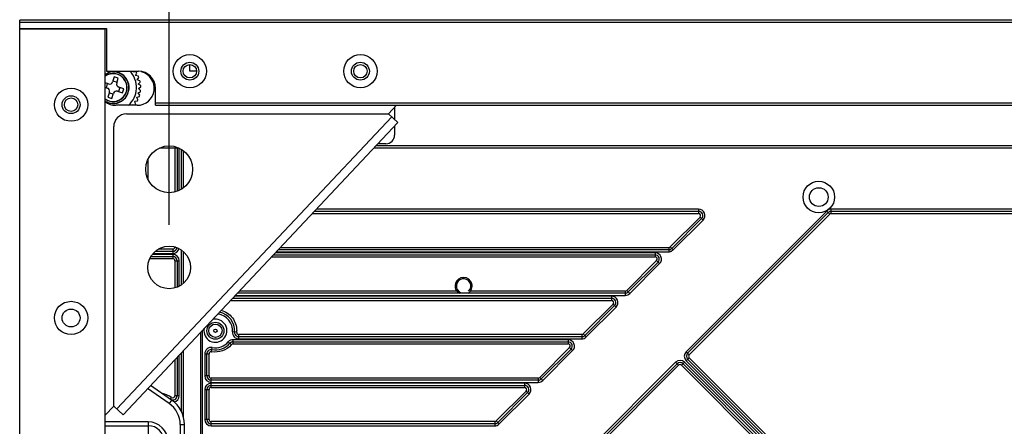
# Model space of a CAD drawing. Extents: x 0 to 4200, y 0 to 2927.
# Drawn here: x 678 to 908, y 1272 to 1367 of the extents above; entities that cross this region are included whole.
import ezdxf

# ---------------------------------------------------------------- set-up
doc = ezdxf.new("R2010")
doc.units = 0
doc.header["$LTSCALE"] = 5
doc.header["$MEASUREMENT"] = 0
doc.layers.get('0').update_dxf_attribs({"linetype": 'CONTINUOUS'})
doc.layers.get('DEFPOINTS').update_dxf_attribs({"linetype": 'CONTINUOUS'})
doc.layers.add('G1', color=3, linetype='CONTINUOUS', lineweight=9)
doc.styles.add('GHS', font='romans.shx', dxfattribs={"width": 0.7, "bigfont": 'GHS.shx'})
doc.styles.add('LG스마트체 L15', font='LGSmHaTL.ttf', dxfattribs={"oblique": 15})
doc.dimstyles.new('STANDARD$0', dxfattribs={"dimtxt": 2.5, "dimasz": 3, "dimexe": 1, "dimexo": 1, "dimgap": 1, "dimtad": 3, "dimdec": 1, "dimzin": 0, "dimdsep": 46, "dimtxsty": 'GHS', "dimcen": 0, "dimclrd": 6, "dimclre": 6, "dimclrt": 256, "dimadec": 0, "dimazin": 0, "dimtfac": 1, "dimtdec": 1, "dimtix": 1, "dimtmove": 2, "dimatfit": 0, "dimfxl": 1, "dimtolj": 1, "dimtzin": 0, "dimarcsym": 0})

# ---------------------------------------------------------------- blocks, each defined once
blk = doc.blocks.new('*D29')
at = {"layer": 'DEFPOINTS', "color": 0, "transparency": 16777216}
for p in [(1642.28, 1497.53), (712.58, 1309.19), (1642.28, 1309.19)]:
    blk.add_point(p, dxfattribs=at)
at = {"layer": 'G1', "color": 8, "lineweight": -2, "transparency": 16777216}
for p, q in [((712.58, 1319.19), (712.58, 1507.53)), ((1642.28, 1319.19), (1642.28, 1507.53)), ((730.58, 1497.53), (1624.28, 1497.53))]:
    blk.add_line(p, q, dxfattribs=at)
at = {"layer": 'G1', "color": 8, "transparency": 16777216}
for points in [[(730.58, 1500.53), (730.58, 1494.53), (712.58, 1497.53)], [(1624.28, 1500.53), (1624.28, 1494.53), (1642.28, 1497.53)]]:
    blk.add_solid(points, dxfattribs=at)
at = {"layer": 'G1', "color": 7, "transparency": 16777216, "insert": (1177.43, 1520.39), "char_height": 25, "attachment_point": 5, "style": 'LG스마트체 L15'}
blk.add_mtext('\\A1;929.7', dxfattribs=at)

msp = doc.modelspace()

# ---------------------------------------------------------------- linework, layer by layer
at = {"color": 7, "linetype": 'Continuous'}
for p, q in [((677.584, 1365.195), (677.584, 1367.195)), ((1677.284, 1367.195), (677.584, 1367.195)), ((677.534, 1117.449), (677.534, 1365.195)), ((677.584, 1366.695), (1677.284, 1366.695)), ((677.584, 1365.195), (697.884, 1365.195)), ((677.584, 869.645), (677.584, 1365.045)), ((697.584, 1365.045), (677.584, 1365.045)), ((681.584, 1365.045), (681.584, 1365.195)), ((697.584, 869.645), (697.584, 1365.045)), ((697.884, 1365.195), (697.884, 1355.195)), ((717.434, 1355.195), (717.434, 1356.769)), ((697.884, 1355.195), (705.384, 1355.195)), ((699.695, 1353.893), (699.326, 1352.698)), ((700.651, 1353.597), (699.695, 1353.893)), ((700.281, 1352.403), (700.651, 1353.597)), ((704.826, 1354.986), (704.145, 1355.037)), ((704.712, 1354.163), (704.977, 1354.751)), ((705.374, 1353.995), (704.712, 1354.163)), ((705.12, 1353.204), (705.482, 1353.736)), ((705.742, 1352.923), (705.12, 1353.204)), ((719.009, 1355.195), (717.434, 1355.195)), ((698.387, 1352.204), (697.584, 1352.453)), ((697.584, 1351.406), (698.092, 1351.249)), ((697.853, 1351.323), (698.149, 1352.278)), ((699.4, 1352.937), (700.355, 1352.642)), ((701.014, 1351.391), (700.719, 1350.435)), ((701.97, 1351.095), (700.776, 1351.465)), ((701.674, 1350.14), (701.97, 1351.095)), ((705.354, 1352.189), (705.804, 1352.65)), ((705.918, 1351.804), (705.354, 1352.189)), ((705.409, 1351.148), (705.932, 1351.524)), ((705.897, 1350.671), (705.409, 1351.148)), ((709.384, 1347.195), (709.384, 1351.195)), ((698.586, 1350.31), (698.217, 1349.116)), ((698.217, 1349.116), (699.172, 1348.821)), ((699.468, 1349.776), (698.512, 1350.072)), ((699.172, 1348.821), (699.542, 1350.015)), ((700.48, 1350.509), (701.674, 1350.14)), ((704.977, 1349.117), (705.597, 1349.292)), ((705.273, 1348.502), (704.977, 1349.117)), ((705.282, 1350.114), (705.862, 1350.393)), ((705.68, 1349.559), (705.282, 1350.114)), ((705.084, 1347.195), (700.084, 1347.195)), ((703.893, 1347.195), (703.877, 1347.356)), ((703.877, 1347.356), (704.519, 1347.308)), ((704.504, 1348.188), (705.145, 1348.253)), ((704.689, 1347.531), (704.504, 1348.188)), ((1127.434, 1347.695), (709.384, 1347.695)), ((709.384, 1347.195), (1127.434, 1347.195)), ((764.054, 1345.195), (765.937, 1347.195)), ((765.434, 1346.66), (765.434, 1343.896)), ((700.312, 1276.009), (764.782, 1344.509)), ((702.584, 1345.195), (764.054, 1345.195)), ((766.239, 1343.138), (764.054, 1345.195)), ((699.584, 1276.695), (699.584, 1342.195)), ((701.768, 1274.638), (766.239, 1343.138)), ((765.434, 1342.283), (765.434, 1340.195)), ((710.329, 1337.195), (714.847, 1337.195)), ((713.934, 1337.195), (713.934, 1326.875)), ((714.434, 1337.195), (714.434, 1327.052)), ((714.934, 1327.228), (714.934, 1337.195)), ((760.645, 1337.195), (1124.565, 1337.195)), ((1124.046, 1337.695), (761.115, 1337.695)), ((763.434, 1338.195), (761.586, 1338.195)), ((715.434, 1336.859), (715.434, 1327.53)), ((715.934, 1327.846), (715.934, 1336.546)), ((707.584, 1334.453), (707.584, 1329.941)), ((746.201, 1321.849), (836.735, 1321.849)), ((746.672, 1322.349), (836.735, 1322.349)), ((836.735, 1322.849), (747.143, 1322.849)), ((830.089, 1313.995), (837.089, 1320.995)), ((833.818, 1289.44), (866.787, 1322.409)), ((834.171, 1289.086), (867.141, 1322.056)), ((867.494, 1321.702), (834.525, 1288.732)), ((836.735, 1322.849), (836.735, 1321.849)), ((837.089, 1320.995), (837.395, 1320.689)), ((866.787, 1322.409), (867.494, 1321.702)), ((867.848, 1321.849), (867.848, 1322.849)), ((987.019, 1322.849), (867.848, 1322.849)), ((867.848, 1322.349), (987.019, 1322.349)), ((867.848, 1321.849), (987.019, 1321.849)), ((837.442, 1320.641), (830.442, 1313.641)), ((837.796, 1320.288), (830.796, 1313.288)), ((837.442, 1320.641), (837.796, 1320.288)), ((714.042, 1313.949), (713.934, 1313.949)), ((738.672, 1313.849), (829.735, 1313.849)), ((829.735, 1313.849), (829.735, 1312.849)), ((830.796, 1313.288), (830.089, 1313.995)), ((708.315, 1311.749), (713.434, 1311.749)), ((713.434, 1312.249), (708.661, 1312.249)), ((708.799, 1312.449), (713.434, 1312.449)), ((713.434, 1312.949), (709.335, 1312.949)), ((713.434, 1313.449), (710.009, 1313.449)), ((713.434, 1313.449), (713.434, 1312.449)), ((713.434, 1312.249), (713.434, 1311.249)), ((715.434, 1313.297), (715.434, 1305.087)), ((715.934, 1305.531), (715.934, 1312.859)), ((736.601, 1311.649), (826.535, 1311.649)), ((737.072, 1312.149), (826.535, 1312.149)), ((826.535, 1312.649), (737.543, 1312.649)), ((737.731, 1312.849), (829.735, 1312.849)), ((829.735, 1313.349), (738.201, 1313.349)), ((826.535, 1312.649), (826.535, 1311.649)), ((708.054, 1311.249), (713.434, 1311.249)), ((713.934, 1310.749), (713.934, 1304.415)), ((713.934, 1310.749), (714.934, 1310.749)), ((714.434, 1310.749), (714.434, 1304.559)), ((714.934, 1304.822), (714.934, 1310.749)), ((819.889, 1303.795), (826.889, 1310.795)), ((827.242, 1310.441), (820.242, 1303.441)), ((827.596, 1310.088), (820.596, 1303.088)), ((826.889, 1310.795), (827.195, 1310.489)), ((827.242, 1310.441), (827.596, 1310.088)), ((816.335, 1302.449), (727.943, 1302.449)), ((728.131, 1302.649), (819.535, 1302.649)), ((819.535, 1303.149), (728.601, 1303.149)), ((780.034, 1303.649), (729.072, 1303.649)), ((819.535, 1303.649), (783.234, 1303.649)), ((816.335, 1302.449), (816.335, 1301.449)), ((819.535, 1303.649), (819.535, 1302.649)), ((820.596, 1303.088), (819.889, 1303.795)), ((727.001, 1301.449), (816.335, 1301.449)), ((727.472, 1301.949), (816.335, 1301.949)), ((809.689, 1293.595), (816.689, 1300.595)), ((817.042, 1300.241), (810.042, 1293.241)), ((816.689, 1300.595), (816.995, 1300.289)), ((817.042, 1300.241), (817.396, 1299.888)), ((817.396, 1299.888), (810.396, 1292.888)), ((719.934, 1293.939), (719.934, 1139.345)), ((720.434, 1155.513), (720.434, 1294.47)), ((728.42, 1293.985), (727.423, 1294.058)), ((728.919, 1292.449), (728.919, 1293.449)), ((809.335, 1293.449), (728.919, 1293.449)), ((809.335, 1293.449), (809.335, 1292.449)), ((810.396, 1292.888), (809.689, 1293.595)), ((727.214, 1291.076), (726.458, 1291.73)), ((727.592, 1291.249), (727.592, 1292.249)), ((806.135, 1292.249), (727.592, 1292.249)), ((727.592, 1291.749), (806.135, 1291.749)), ((727.592, 1291.249), (806.135, 1291.249)), ((809.335, 1292.949), (728.919, 1292.949)), ((728.919, 1292.449), (809.335, 1292.449)), ((806.135, 1292.249), (806.135, 1291.249)), ((714.934, 1279.126), (714.934, 1288.627)), ((715.434, 1289.158), (715.434, 1275.501)), ((715.934, 1274.203), (715.934, 1289.689)), ((720.934, 1288.94), (720.934, 1283.749)), ((720.934, 1288.94), (721.934, 1288.94)), ((721.434, 1283.749), (721.434, 1288.94)), ((721.934, 1283.749), (721.934, 1288.94)), ((722.525, 1289.432), (722.706, 1290.415)), ((799.489, 1283.395), (806.489, 1290.395)), ((806.842, 1290.041), (799.842, 1283.041)), ((807.196, 1289.688), (800.196, 1282.688)), ((806.489, 1290.395), (806.795, 1290.089)), ((806.842, 1290.041), (807.196, 1289.688)), ((834.171, 1289.086), (833.818, 1289.44)), ((834.525, 1288.732), (834.219, 1289.039)), ((713.934, 1287.564), (713.934, 1279.126)), ((714.434, 1288.095), (714.434, 1279.126)), ((789.537, 1245.159), (831.343, 1286.965)), ((789.891, 1244.806), (831.696, 1286.611)), ((832.05, 1286.258), (790.244, 1244.452)), ((831.343, 1286.965), (832.05, 1286.258)), ((832.757, 1286.258), (833.464, 1286.965)), ((870.657, 1248.357), (832.757, 1286.258)), ((833.11, 1286.611), (872.958, 1246.764)), ((833.464, 1286.965), (873.434, 1246.995)), ((833.818, 1287.318), (834.525, 1288.025)), ((873.788, 1247.348), (833.818, 1287.318)), ((874.018, 1247.825), (834.171, 1287.672)), ((834.525, 1288.025), (872.425, 1250.125)), ((713.162, 1278.108), (708.236, 1281.511)), ((721.934, 1283.749), (720.934, 1283.749)), ((722.434, 1282.249), (722.434, 1283.249)), ((799.135, 1283.249), (722.434, 1283.249)), ((799.135, 1282.749), (722.434, 1282.749)), ((722.434, 1282.249), (799.135, 1282.249)), ((722.434, 1281.049), (722.434, 1282.049)), ((795.935, 1282.049), (722.434, 1282.049)), ((722.434, 1281.549), (795.935, 1281.549)), ((795.935, 1282.049), (795.935, 1281.049)), ((799.135, 1283.249), (799.135, 1282.249)), ((800.196, 1282.688), (799.489, 1283.395)), ((712.594, 1277.285), (707.543, 1280.774)), ((720.934, 1280.549), (720.934, 1273.549)), ((720.934, 1280.549), (721.934, 1280.549)), ((721.434, 1273.549), (721.434, 1280.549)), ((721.934, 1273.549), (721.934, 1280.549)), ((722.434, 1281.049), (795.935, 1281.049)), ((789.289, 1273.195), (796.289, 1280.195)), ((796.642, 1279.841), (789.642, 1272.841)), ((796.996, 1279.488), (789.996, 1272.488)), ((796.289, 1280.195), (796.595, 1279.889)), ((796.642, 1279.841), (796.996, 1279.488)), ((713.162, 1278.108), (712.594, 1277.285)), ((712.902, 1278.279), (713.168, 1278.703)), ((714.934, 1279.126), (713.934, 1279.126)), ((697.584, 1274.57), (699.584, 1276.695)), ((701.768, 1274.638), (699.584, 1276.695)), ((707.684, 1272.986), (697.584, 1272.986)), ((707.684, 1272.986), (707.684, 1269.846)), ((715.184, 1272.349), (715.184, 1212.349)), ((715.184, 1272.349), (716.184, 1272.349)), ((716.184, 1212.349), (716.184, 1272.349)), ((721.934, 1273.549), (720.934, 1273.549)), ((722.434, 1272.049), (722.434, 1273.049)), ((788.935, 1273.049), (722.434, 1273.049)), ((788.935, 1272.549), (722.434, 1272.549)), ((788.935, 1273.049), (788.935, 1272.049)), ((789.996, 1272.488), (789.289, 1273.195)), ((697.584, 1272.079), (707.684, 1272.079)), ((722.434, 1272.049), (788.935, 1272.049))]:
    msp.add_line(p, q, dxfattribs=at)
for centre, radius in [((717.434, 1355.195), 3.9), ((757.434, 1355.195), 3.9), ((717.434, 1355.195), 2.1), ((717.434, 1355.195), 1.575), ((757.434, 1355.195), 2.1), ((757.434, 1355.195), 1.575), ((689.584, 1347.345), 3.9), ((689.584, 1347.345), 2.1), ((689.584, 1347.345), 1.575), ((712.584, 1332.195), 5.5), ((864.932, 1325.682), 3.7), ((864.932, 1325.682), 2.2), ((712.584, 1309.195), 5), ((689.584, 1297.345), 3.9), ((689.584, 1297.345), 2.1), ((723.434, 1294.349), 2), ((723.434, 1294.349), 1.55), ((723.434, 1294.349), 0.4)]:
    msp.add_circle(centre, radius, dxfattribs=at)
for centre, radius, start, end in [((699.434, 1351.357), 3.697, 239.86929, 97.64896), ((699.434, 1351.357), 3.303, 235.81259, 124.13399), ((699.434, 1351.357), 3.75, 240.34989, 92.55397), ((699.434, 1351.357), 3.25, 235.19741, 124.79681), ((700.084, 1351.195), 4, 102.92037, 128.59675), ((699.434, 1351.357), 5.5, 310.62909, 44.35331), ((699.434, 1351.357), 6.5, 31.47647, 33.94892), ((705.084, 1351.195), 4, 270, 75.26989), ((699.434, 1351.357), 6.5, 21.47647, 23.94892), ((705.384, 1351.195), 4, 0, 90), ((697.87, 1350.532), 0.75, 342.7988, 72.7988), ((698.609, 1352.92), 0.75, 252.7988, 342.7988), ((700.997, 1352.181), 0.75, 162.7988, 252.7988), ((699.434, 1351.357), 6.5, 11.47647, 13.94892), ((699.434, 1351.357), 6.5, 1.47647, 3.94892), ((700.258, 1349.793), 0.75, 72.7988, 162.7988), ((699.434, 1351.357), 6.5, 331.47647, 333.94892), ((699.434, 1351.357), 6.5, 341.47647, 343.94892), ((699.434, 1351.357), 6.5, 351.47647, 353.94892), ((700.084, 1351.195), 4, 231.30926, 270), ((699.434, 1351.357), 6.5, 321.47647, 323.94892), ((702.584, 1342.195), 3, 90, 180), ((763.434, 1340.195), 2, 270, 0), ((836.735, 1321.349), 1.5, 315, 90), ((836.735, 1321.349), 1, 315, 90), ((836.735, 1321.349), 0.5, 315, 90), ((867.848, 1321.349), 1.5, 90, 135), ((867.848, 1321.349), 1, 90, 135), ((867.848, 1321.349), 0.5, 90, 135), ((713.434, 1313.949), 0.5, 270, 0), ((713.434, 1313.949), 1, 270, 353.51225), ((829.735, 1314.349), 0.5, 270, 315), ((713.434, 1313.949), 1.5, 270, 346.22332), ((713.434, 1310.749), 1.5, 0, 90), ((713.434, 1310.749), 1, 0, 90), ((826.535, 1311.149), 1.5, 315, 90), ((826.535, 1311.149), 1, 315, 90), ((826.535, 1311.149), 0.5, 315, 90), ((829.735, 1314.349), 1, 270, 315), ((829.734, 1314.358), 1.509, 270.0475, 284.95278), ((713.434, 1310.749), 0.5, 0, 90), ((781.634, 1304.849), 2, 301.78833, 238.21168), ((781.634, 1304.849), 1.7, 314.03915, 250.94992), ((816.335, 1300.949), 1.5, 315, 90), ((819.535, 1304.149), 0.5, 270, 315), ((819.535, 1304.149), 1, 270, 315), ((819.535, 1304.149), 1.5, 270, 315), ((816.335, 1300.949), 1, 315, 90), ((816.335, 1300.949), 0.5, 315, 90), ((723.434, 1294.349), 4, 355.82935, 81.40141), ((723.434, 1294.349), 4.5, 355.82935, 77.23753), ((723.434, 1294.349), 2.7, 169.47717, 104.05797), ((728.919, 1293.949), 1.5, 175.82935, 270), ((728.919, 1293.949), 1, 175.82935, 270), ((722.247, 1294.404), 6.188, 355.80657, 357.24235), ((723.35, 1294.351), 5.084, 357.24257, 359.97699), ((723.496, 1294.349), 4.938, 0.00027, 0.84071), ((809.335, 1293.949), 0.5, 270, 315), ((809.335, 1293.949), 1, 270, 315), ((723.434, 1294.349), 4.5, 259.52432, 319.11481), ((723.434, 1294.349), 4, 259.52432, 319.11481), ((727.592, 1290.749), 1.5, 90, 139.11481), ((727.592, 1290.749), 1, 90, 139.11481), ((723.5, 1294.291), 4.912, 318.12065, 319.11435), ((727.592, 1290.749), 0.5, 90, 139.11481), ((806.135, 1290.749), 1.5, 315, 90), ((806.135, 1290.749), 1, 315, 90), ((806.135, 1290.749), 0.5, 315, 90), ((809.335, 1293.949), 1.5, 270, 315), ((722.434, 1288.94), 1.5, 79.52432, 180), ((722.434, 1288.94), 1, 79.52432, 180), ((723.403, 1294.399), 5.051, 259.52513, 260.9361), ((834.878, 1288.379), 1.5, 135, 225), ((834.878, 1288.379), 1, 135, 225), ((834.878, 1288.379), 0.5, 135, 225), ((832.403, 1285.904), 1.5, 45, 135), ((832.403, 1285.904), 1, 45, 135), ((832.403, 1285.904), 0.5, 45, 135), ((722.434, 1283.749), 1.5, 180, 270), ((722.434, 1280.549), 1.5, 90, 180), ((722.434, 1283.749), 1, 180, 270), ((722.434, 1280.549), 1, 90, 180), ((722.434, 1283.749), 0.5, 180, 270), ((795.935, 1280.549), 1.5, 315, 90), ((795.935, 1280.549), 1, 315, 90), ((799.135, 1283.749), 0.5, 270, 315), ((799.135, 1283.749), 1, 270, 315), ((799.135, 1283.749), 1.5, 270, 315), ((709.184, 1272.349), 7.5, 57.91005, 75.82275), ((722.434, 1280.549), 0.5, 90, 180), ((795.935, 1280.549), 0.5, 315, 90), ((709.184, 1272.349), 6, 0, 55.36291), ((713.434, 1279.126), 1, 237.91005, 0), ((709.184, 1272.349), 7, 0, 55.36953), ((713.434, 1279.126), 0.5, 237.91005, 0), ((713.434, 1279.126), 1.5, 282.08036, 0), ((707.684, 1268.349), 4.637, 0, 90), ((722.434, 1273.549), 1.5, 180, 270), ((722.434, 1273.549), 1, 180, 270), ((722.434, 1273.549), 0.5, 180, 270), ((788.935, 1273.549), 0.5, 270, 315), ((788.935, 1273.549), 1, 270, 315), ((788.935, 1273.549), 1.5, 270, 315), ((707.684, 1268.349), 3.731, 0, 90)]:
    msp.add_arc(centre, radius, start, end, dxfattribs=at)
for points in [[(830.796, 1313.288), (830.612, 1313.106), (830.373, 1312.967), (830.123, 1312.9)], [(728.418, 1293.951), (728.412, 1293.864), (728.442, 1293.773), (728.487, 1293.698)], [(728.487, 1293.698), (728.531, 1293.624), (728.594, 1293.559), (728.668, 1293.516)], [(728.668, 1293.516), (728.743, 1293.473), (728.833, 1293.449), (728.919, 1293.449)], [(722.014, 1289.212), (721.963, 1289.132), (721.934, 1289.035), (721.934, 1288.94)], [(722.225, 1289.395), (722.14, 1289.356), (722.064, 1289.29), (722.014, 1289.212)], [(722.485, 1289.432), (722.399, 1289.448), (722.305, 1289.431), (722.225, 1289.395)]]:
    msp.add_open_spline(points, degree=3, dxfattribs=at)
for points, knots in [([(724.81, 1299.155), (725.816, 1298.867), (727.692, 1297.607), (728.418, 1295.467), (728.433, 1294.421)], [0, 0, 0, 0, 0.4999647, 1, 1, 1, 1]), ([(727.158, 1291.012), (726.604, 1290.394), (725.159, 1289.423), (723.427, 1289.28), (722.608, 1289.411)], [0, 0, 0, 0, 0.4998908, 1, 1, 1, 1])]:
    msp.add_open_spline(points, degree=3, knots=knots, dxfattribs=at)

# ---------------------------------------------------------------- dimensions: what is measured, and where the dimension line sits
at = {"layer": 'G1'}
dim = msp.add_linear_dim(base=(1642.284, 1497.532), p1=(712.584, 1309.195), p2=(1642.284, 1309.195), dimstyle='STANDARD$0', override={"dimscale": 10, "dimasz": 1.8, "dimdec": 2, "dimzin": 8, "dimlunit": 6, "dimtxsty": 'LG스마트체 L15', "dimcen": 20, "dimclrd": 8, "dimclre": 8, "dimclrt": 7, "dimadec": 2, "dimazin": 2, "dimtdec": 2, "dimtzin": 8, "dimarcsym": 1}, dxfattribs=at)
dim.commit()
dim.dimension.update_dxf_attribs({"geometry": '*D29', "text_midpoint": (1177.434, 1520.392)})

doc.saveas('drawing.dxf')
